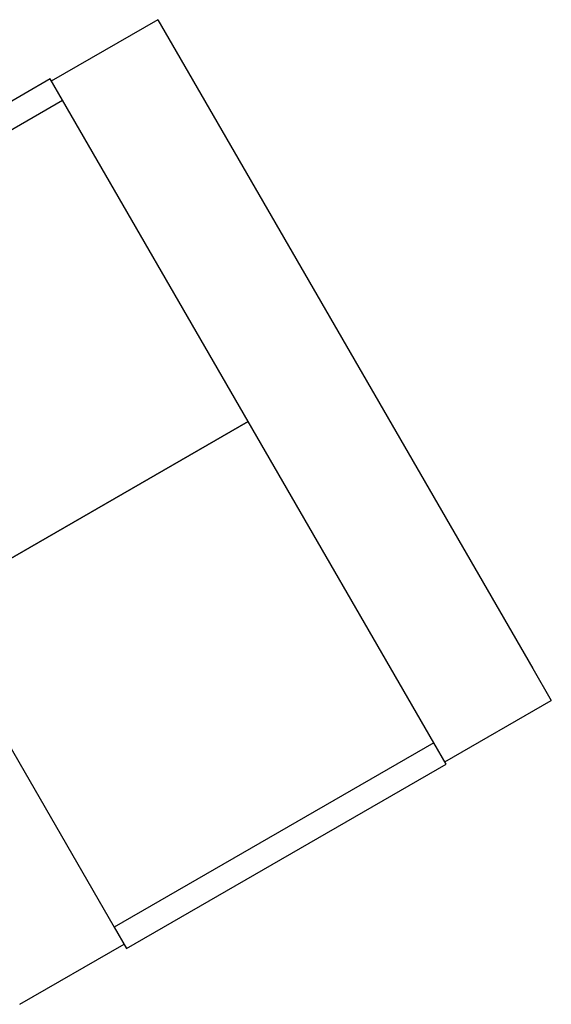
# Model space of a CAD drawing. Extents: x -16802 to 40956, y 1161 to 28071.
# Drawn here: x 9998 to 10430, y 22258 to 23060 of the extents above; entities that cross this region are included whole.
import ezdxf

# ---------------------------------------------------------------- set-up
doc = ezdxf.new("R2010")
doc.units = 0
doc.header["$LTSCALE"] = 0.4
doc.layers.add('SPIGOLI_VISIBILI', color=177, linetype='CONTINUOUS')

msp = doc.modelspace()

# ---------------------------------------------------------------- linework, layer by layer
at = {"layer": 'SPIGOLI_VISIBILI', "color": 7, "linetype": 'Continuous'}
for p, q in [((10110.12, 23059.55), (10023.52, 23009.55)), ((10110.12, 23059.55), (10125.12, 23033.57)), ((10125.12, 23033.57), (10415.12, 22531.28)), ((10022.52, 23011.28), (9762.71, 22861.28)), ((10032.52, 22993.96), (10022.52, 23011.28)), ((9772.71, 22843.96), (10032.52, 22993.96)), ((10183.52, 22732.42), (10032.52, 22993.96)), ((9923.71, 22582.42), (10183.52, 22732.42)), ((10183.52, 22732.42), (9923.71, 22582.42)), ((10334.52, 22470.89), (10183.52, 22732.42)), ((9923.71, 22582.42), (10074.71, 22320.88)), ((10415.12, 22531.28), (10430.12, 22505.3)), ((10343.52, 22455.3), (10430.12, 22505.3)), ((10334.52, 22470.89), (10074.71, 22320.88)), ((10344.52, 22453.56), (10334.52, 22470.89)), ((10084.71, 22303.56), (10344.52, 22453.56)), ((10074.71, 22320.88), (10084.71, 22303.56)), ((9997.84, 22258.03), (10082.71, 22307.03))]:
    msp.add_line(p, q, dxfattribs=at)

doc.saveas('drawing.dxf')
